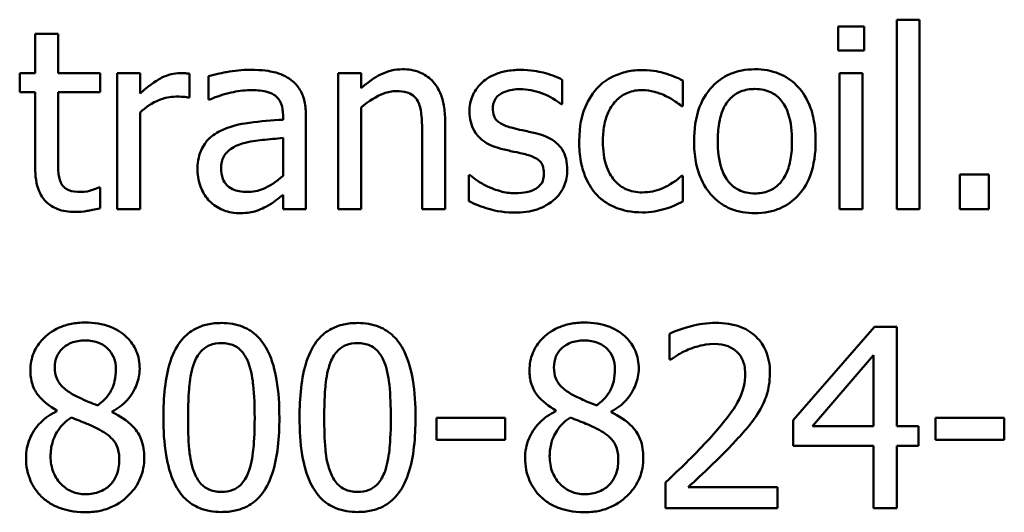
# Model space of a CAD drawing. Units: inches. Extents: x 0.05 to 2.15, y 0.02 to 1.67.
# Drawn here: x 1.54 to 1.58, y 0.45 to 0.47 of the extents above; entities that cross this region are included whole.
import ezdxf

# ---------------------------------------------------------------- set-up
doc = ezdxf.new("R2010")
doc.units = ezdxf.units.IN
doc.header["$LTSCALE"] = 0.1
doc.header["$MEASUREMENT"] = 0
doc.layers.add('Visible (ANSI)', color=7, linetype='Continuous', lineweight=50)

msp = doc.modelspace()

# ---------------------------------------------------------------- linework, layer by layer
at = {"layer": 'Visible (ANSI)'}
for p, q in [((1.573076, 0.474534), (1.573076, 0.466874)), ((1.574003, 0.474534), (1.573076, 0.474534)), ((1.574003, 0.466874), (1.574003, 0.474534)), ((1.539185, 0.473958), (1.538258, 0.473958)), ((1.538258, 0.473958), (1.538258, 0.472377)), ((1.539185, 0.472377), (1.539185, 0.473958)), ((1.571763, 0.474255), (1.570711, 0.474255)), ((1.570711, 0.474255), (1.570711, 0.473292)), ((1.571763, 0.473292), (1.571763, 0.474255)), ((1.570711, 0.473292), (1.571763, 0.473292)), ((1.538258, 0.472377), (1.537634, 0.472377)), ((1.537634, 0.472377), (1.537634, 0.471611)), ((1.54089, 0.472377), (1.539185, 0.472377)), ((1.54089, 0.471611), (1.54089, 0.472377)), ((1.542501, 0.472377), (1.541574, 0.472377)), ((1.541574, 0.472377), (1.541574, 0.466874)), ((1.542501, 0.471557), (1.542501, 0.472377)), ((1.544491, 0.471385), (1.544491, 0.472347)), ((1.550505, 0.472377), (1.550505, 0.466874)), ((1.551433, 0.472377), (1.550505, 0.472377)), ((1.551433, 0.471765), (1.551433, 0.472377)), ((1.57077, 0.472377), (1.57077, 0.466874)), ((1.571697, 0.472377), (1.57077, 0.472377)), ((1.571697, 0.466874), (1.571697, 0.472377)), ((1.545264, 0.472258), (1.545264, 0.471313)), ((1.559562, 0.471117), (1.559562, 0.47211)), ((1.564435, 0.47104), (1.564435, 0.47208)), ((1.537634, 0.471611), (1.538258, 0.471611)), ((1.538258, 0.471611), (1.538258, 0.468562)), ((1.539185, 0.471611), (1.54089, 0.471611)), ((1.539185, 0.46899), (1.539185, 0.471611)), ((1.544444, 0.471385), (1.544491, 0.471385)), ((1.545264, 0.471313), (1.545317, 0.471313)), ((1.542501, 0.466874), (1.542501, 0.470779)), ((1.551433, 0.466874), (1.551433, 0.470987)), ((1.559515, 0.471117), (1.559562, 0.471117)), ((1.564382, 0.47104), (1.564435, 0.47104)), ((1.548277, 0.470672), (1.548277, 0.470493)), ((1.549204, 0.466874), (1.549204, 0.470636)), ((1.554826, 0.466874), (1.554826, 0.470446)), ((1.553899, 0.470012), (1.553899, 0.466874)), ((1.548277, 0.469756), (1.548277, 0.468229)), ((1.555789, 0.468247), (1.555789, 0.467207)), ((1.555836, 0.468247), (1.555789, 0.468247)), ((1.564435, 0.468223), (1.564382, 0.468223)), ((1.564435, 0.467183), (1.564435, 0.468223)), ((1.576802, 0.468277), (1.575625, 0.468277)), ((1.575625, 0.468277), (1.575625, 0.466874)), ((1.576802, 0.466874), (1.576802, 0.468277)), ((1.54089, 0.467754), (1.540837, 0.467754)), ((1.54089, 0.466922), (1.54089, 0.467754)), ((1.548277, 0.467457), (1.548277, 0.466874)), ((1.541574, 0.466874), (1.542501, 0.466874)), ((1.548277, 0.466874), (1.549204, 0.466874)), ((1.550505, 0.466874), (1.551433, 0.466874)), ((1.553899, 0.466874), (1.554826, 0.466874)), ((1.57077, 0.466874), (1.571697, 0.466874)), ((1.573076, 0.466874), (1.574003, 0.466874)), ((1.575625, 0.466874), (1.576802, 0.466874)), ((1.572179, 0.462133), (1.568898, 0.458354)), ((1.573082, 0.462133), (1.572179, 0.462133)), ((1.573082, 0.45811), (1.573082, 0.462133)), ((1.563889, 0.461848), (1.563889, 0.460802)), ((1.563889, 0.460802), (1.563942, 0.460802)), ((1.569671, 0.45811), (1.572137, 0.460975)), ((1.572137, 0.460975), (1.572137, 0.45811)), ((1.539131, 0.458746), (1.539131, 0.458716)), ((1.541366, 0.458675), (1.541366, 0.458704)), ((1.557256, 0.458455), (1.554481, 0.458455)), ((1.554481, 0.458455), (1.554481, 0.457563)), ((1.557256, 0.457563), (1.557256, 0.458455)), ((1.559301, 0.458746), (1.559301, 0.458716)), ((1.561535, 0.458675), (1.561535, 0.458704)), ((1.574651, 0.458455), (1.574651, 0.457563)), ((1.577426, 0.458455), (1.574651, 0.458455)), ((1.577426, 0.457563), (1.577426, 0.458455)), ((1.568898, 0.458354), (1.568898, 0.45732)), ((1.572137, 0.45811), (1.569671, 0.45811)), ((1.573956, 0.45811), (1.573082, 0.45811)), ((1.573956, 0.45732), (1.573956, 0.45811)), ((1.554481, 0.457563), (1.557256, 0.457563)), ((1.568898, 0.45732), (1.572137, 0.45732)), ((1.572137, 0.45732), (1.572137, 0.4548)), ((1.573082, 0.4548), (1.573082, 0.45732)), ((1.573082, 0.45732), (1.573956, 0.45732)), ((1.574651, 0.457563), (1.577426, 0.457563)), ((1.563734, 0.45584), (1.563734, 0.4548)), ((1.568256, 0.45565), (1.564655, 0.45565)), ((1.568256, 0.4548), (1.568256, 0.45565)), ((1.563734, 0.4548), (1.568256, 0.4548)), ((1.572137, 0.4548), (1.573082, 0.4548))]:
    msp.add_line(p, q, dxfattribs=at)
for points, knots in [([(1.544117, 0.472377), (1.543995, 0.472377), (1.543874, 0.472361), (1.543627, 0.472299), (1.543502, 0.472251), (1.543239, 0.472123), (1.54296, 0.471967), (1.542501, 0.471557)], [-0.1094207, -0.1094207, -0.1094207, -0.1094207, -0.0771696, -0.0771696, -0.0422166, -0.0422166, 0, 0, 0, 0]), ([(1.544491, 0.472347), (1.544439, 0.472358), (1.544384, 0.472367), (1.544293, 0.472374), (1.544232, 0.472377), (1.544117, 0.472377)], [-0.01885207, -0.01885207, -0.01885207, -0.01885207, -0.00787203, -0.00787203, 0, 0, 0, 0]), ([(1.546946, 0.472508), (1.546627, 0.472508), (1.546311, 0.472477), (1.545905, 0.472401), (1.545527, 0.472332), (1.545264, 0.472258)], [-0.08173751, -0.08173751, -0.08173751, -0.08173751, -0.01869204, -0.01869204, 0, 0, 0, 0]), ([(1.548604, 0.472098), (1.548501, 0.472175), (1.548391, 0.47224), (1.548156, 0.472348), (1.548033, 0.47239), (1.54775, 0.472454), (1.547462, 0.472508), (1.546946, 0.472508)], [-0.09309002, -0.09309002, -0.09309002, -0.09309002, -0.06449296, -0.06449296, -0.03542482, -0.03542482, 0, 0, 0, 0]), ([(1.553102, 0.472532), (1.552954, 0.472532), (1.552808, 0.472516), (1.55252, 0.47245), (1.552382, 0.4724), (1.5521, 0.472262), (1.551817, 0.472111), (1.551433, 0.471765)], [-0.09840791, -0.09840791, -0.09840791, -0.09840791, -0.066842, -0.066842, -0.03545278, -0.03545278, 0, 0, 0, 0]), ([(1.554826, 0.470446), (1.554826, 0.470652), (1.554812, 0.470861), (1.554745, 0.471239), (1.554698, 0.471413), (1.554565, 0.47172), (1.554462, 0.47191), (1.554145, 0.472226), (1.553984, 0.472333), (1.55358, 0.472496), (1.553342, 0.472532), (1.553102, 0.472532)], [-0.08949228, -0.08949228, -0.08949228, -0.08949228, -0.06678033, -0.06678033, -0.04710774, -0.04710774, -0.02989922, -0.02989922, -0.01641879, -0.01641879, 0, 0, 0, 0]), ([(1.557863, 0.472508), (1.557668, 0.472508), (1.557473, 0.472492), (1.55711, 0.472422), (1.556942, 0.472371), (1.55653, 0.472182), (1.556355, 0.472036), (1.556107, 0.471782), (1.556002, 0.471626), (1.555847, 0.471252), (1.555812, 0.471041), (1.555812, 0.470826)], [-0.05415307, -0.05415307, -0.05415307, -0.05415307, -0.04625297, -0.04625297, -0.03913687, -0.03913687, -0.02781055, -0.02781055, -0.01474114, -0.01474114, 0, 0, 0, 0]), ([(1.559562, 0.47211), (1.559324, 0.47224), (1.559047, 0.472331), (1.558604, 0.472439), (1.558276, 0.472508), (1.557863, 0.472508)], [-0.0698447, -0.0698447, -0.0698447, -0.0698447, -0.02833978, -0.02833978, 0, 0, 0, 0]), ([(1.562813, 0.472502), (1.5626, 0.472502), (1.56239, 0.472481), (1.561983, 0.472391), (1.561787, 0.472325), (1.561359, 0.472116), (1.561142, 0.471957), (1.560959, 0.471753)], [-0.04704022, -0.04704022, -0.04704022, -0.04704022, -0.03263634, -0.03263634, -0.01878192, -0.01878192, 0, 0, 0, 0]), ([(1.564435, 0.47208), (1.564198, 0.472201), (1.563941, 0.472297), (1.56356, 0.472412), (1.56325, 0.472502), (1.562813, 0.472502)], [-0.0905187, -0.0905187, -0.0905187, -0.0905187, -0.02995244, -0.02995244, 0, 0, 0, 0]), ([(1.567347, 0.472532), (1.567168, 0.472532), (1.566989, 0.472517), (1.566648, 0.47245), (1.566487, 0.472401), (1.566064, 0.472216), (1.565829, 0.472048), (1.565451, 0.471652), (1.565258, 0.471393), (1.564946, 0.470577), (1.564887, 0.470095), (1.564887, 0.469626)], [-0.1297343, -0.1297343, -0.1297343, -0.1297343, -0.1101926, -0.1101926, -0.0918793, -0.0918793, -0.0598389, -0.0598389, -0.0321746, -0.0321746, 0, 0, 0, 0]), ([(1.569802, 0.469626), (1.569802, 0.469897), (1.569782, 0.470171), (1.569693, 0.470673), (1.569629, 0.470905), (1.569389, 0.471468), (1.569203, 0.47171), (1.568817, 0.472091), (1.568586, 0.472246), (1.568013, 0.47248), (1.567682, 0.472532), (1.567347, 0.472532)], [-0.08447212, -0.08447212, -0.08447212, -0.08447212, -0.07156434, -0.07156434, -0.06017014, -0.06017014, -0.04243057, -0.04243057, -0.02297347, -0.02297347, 0, 0, 0, 0]), ([(1.549204, 0.470636), (1.549204, 0.470834), (1.549188, 0.471038), (1.549106, 0.471396), (1.549048, 0.471554), (1.548869, 0.471857), (1.54875, 0.471989), (1.548604, 0.472098)], [-0.03769246, -0.03769246, -0.03769246, -0.03769246, -0.02410405, -0.02410405, -0.01248569, -0.01248569, 0, 0, 0, 0]), ([(1.545317, 0.471313), (1.545598, 0.471433), (1.545887, 0.471527), (1.546398, 0.471639), (1.546675, 0.471688), (1.54694, 0.471688)], [-0.04359024, -0.04359024, -0.04359024, -0.04359024, -0.01815284, -0.01815284, 0, 0, 0, 0]), ([(1.54694, 0.471688), (1.547144, 0.471688), (1.547398, 0.471673), (1.547695, 0.471606), (1.547804, 0.471566), (1.547903, 0.471504)], [-0.02085074, -0.02085074, -0.02085074, -0.02085074, -0.00796314, -0.00796314, 0, 0, 0, 0]), ([(1.551433, 0.470987), (1.551736, 0.471244), (1.55206, 0.471448), (1.552511, 0.471616), (1.552682, 0.471652), (1.552859, 0.471652)], [-0.03299983, -0.03299983, -0.03299983, -0.03299983, -0.01209354, -0.01209354, 0, 0, 0, 0]), ([(1.552859, 0.471652), (1.552999, 0.471652), (1.553152, 0.471639), (1.553348, 0.471579), (1.553441, 0.471544), (1.553612, 0.471406), (1.553673, 0.471329), (1.553721, 0.471242)], [-0.03334501, -0.03334501, -0.03334501, -0.03334501, -0.01504945, -0.01504945, -0.00680697, -0.00680697, 0, 0, 0, 0]), ([(1.556757, 0.470957), (1.556757, 0.471011), (1.556762, 0.471066), (1.556783, 0.471169), (1.556799, 0.471217), (1.556854, 0.471337), (1.556902, 0.4714), (1.557065, 0.471548), (1.557188, 0.471601), (1.55744, 0.471701), (1.557643, 0.471729), (1.557845, 0.471729)], [-0.02493802, -0.02493802, -0.02493802, -0.02493802, -0.02307235, -0.02307235, -0.02134234, -0.02134234, -0.01857788, -0.01857788, -0.01384033, -0.01384033, 0, 0, 0, 0]), ([(1.557845, 0.471729), (1.558148, 0.471729), (1.558441, 0.471673), (1.55893, 0.471488), (1.559214, 0.471358), (1.559515, 0.471117)], [-0.06278411, -0.06278411, -0.06278411, -0.06278411, -0.02639476, -0.02639476, 0, 0, 0, 0]), ([(1.560959, 0.471753), (1.560725, 0.471498), (1.560558, 0.471193), (1.560372, 0.470684), (1.560246, 0.47029), (1.560246, 0.469614)], [-0.128499, -0.128499, -0.128499, -0.128499, -0.0463875, -0.0463875, 0, 0, 0, 0]), ([(1.561202, 0.469614), (1.561202, 0.469827), (1.561217, 0.470043), (1.561289, 0.470434), (1.56134, 0.470613), (1.56152, 0.471014), (1.561649, 0.471176), (1.561896, 0.471418), (1.562041, 0.471516), (1.562394, 0.471661), (1.562592, 0.471694), (1.562795, 0.471694)], [-0.05555548, -0.05555548, -0.05555548, -0.05555548, -0.04594985, -0.04594985, -0.03762252, -0.03762252, -0.02611377, -0.02611377, -0.0139005, -0.0139005, 0, 0, 0, 0]), ([(1.562795, 0.471694), (1.562964, 0.471694), (1.563132, 0.471666), (1.56339, 0.471592), (1.563576, 0.471535), (1.563752, 0.47145)], [-0.03611586, -0.03611586, -0.03611586, -0.03611586, -0.01343134, -0.01343134, 0, 0, 0, 0]), ([(1.565844, 0.469626), (1.565844, 0.469865), (1.565858, 0.470113), (1.565932, 0.470543), (1.565983, 0.470739), (1.566139, 0.471089), (1.566237, 0.471236), (1.566481, 0.471479), (1.566616, 0.471569), (1.566952, 0.471706), (1.567149, 0.471735), (1.567347, 0.471735)], [-0.06615383, -0.06615383, -0.06615383, -0.06615383, -0.05026412, -0.05026412, -0.03722615, -0.03722615, -0.02489289, -0.02489289, -0.01359323, -0.01359323, 0, 0, 0, 0]), ([(1.567347, 0.471735), (1.567468, 0.471735), (1.567588, 0.471724), (1.567814, 0.471675), (1.567919, 0.471639), (1.568166, 0.471514), (1.568292, 0.471411), (1.568506, 0.47116), (1.568614, 0.470989), (1.568811, 0.470388), (1.568845, 0.46999), (1.568845, 0.469626)], [-0.087343, -0.087343, -0.087343, -0.087343, -0.07396905, -0.07396905, -0.06163308, -0.06163308, -0.04320403, -0.04320403, -0.02498462, -0.02498462, 0, 0, 0, 0]), ([(1.542501, 0.470779), (1.542728, 0.470998), (1.542986, 0.47118), (1.543495, 0.47138), (1.543716, 0.471426), (1.543945, 0.471426)], [-0.03746019, -0.03746019, -0.03746019, -0.03746019, -0.01571192, -0.01571192, 0, 0, 0, 0]), ([(1.543945, 0.471426), (1.544034, 0.471426), (1.544132, 0.471425), (1.544253, 0.471419), (1.544339, 0.471414), (1.544444, 0.471385)], [-0.02805032, -0.02805032, -0.02805032, -0.02805032, -0.00746518, -0.00746518, 0, 0, 0, 0]), ([(1.547903, 0.471504), (1.54797, 0.471461), (1.548029, 0.471409), (1.548118, 0.4713), (1.548166, 0.47123), (1.548258, 0.470998), (1.548277, 0.470836), (1.548277, 0.470672)], [-0.02898158, -0.02898158, -0.02898158, -0.02898158, -0.01898759, -0.01898759, -0.01127432, -0.01127432, 0, 0, 0, 0]), ([(1.553721, 0.471242), (1.553801, 0.471095), (1.553843, 0.470908), (1.553889, 0.470484), (1.553899, 0.470248), (1.553899, 0.470012)], [-0.02921673, -0.02921673, -0.02921673, -0.02921673, -0.01618679, -0.01618679, 0, 0, 0, 0]), ([(1.563752, 0.47145), (1.563878, 0.471385), (1.56401, 0.471311), (1.564214, 0.47117), (1.5643, 0.471107), (1.564382, 0.47104)], [-0.01700253, -0.01700253, -0.01700253, -0.01700253, -0.00728166, -0.00728166, 0, 0, 0, 0]), ([(1.555812, 0.470826), (1.555812, 0.470683), (1.555827, 0.470541), (1.555894, 0.470274), (1.555943, 0.470151), (1.55612, 0.46985), (1.556248, 0.469731), (1.556546, 0.469508), (1.556779, 0.469409), (1.557013, 0.46934)], [-0.03679387, -0.03679387, -0.03679387, -0.03679387, -0.0309599, -0.0309599, -0.02550399, -0.02550399, -0.01668099, -0.01668099, 0, 0, 0, 0]), ([(1.557548, 0.47016), (1.557378, 0.470204), (1.55721, 0.470262), (1.557031, 0.470368), (1.556968, 0.470409), (1.556868, 0.470516), (1.556832, 0.470576), (1.55677, 0.470742), (1.556757, 0.470851), (1.556757, 0.470957)], [-0.03292797, -0.03292797, -0.03292797, -0.03292797, -0.01732262, -0.01732262, -0.01209153, -0.01209153, -0.0072449, -0.0072449, 0, 0, 0, 0]), ([(1.548277, 0.470493), (1.547825, 0.470468), (1.547365, 0.470429), (1.546743, 0.470349), (1.546278, 0.470288), (1.545823, 0.470077)], [-0.1235061, -0.1235061, -0.1235061, -0.1235061, -0.0344129, -0.0344129, 0, 0, 0, 0]), ([(1.545823, 0.470077), (1.545615, 0.469985), (1.545421, 0.469864), (1.545174, 0.469614), (1.545048, 0.469464), (1.544856, 0.468985), (1.544818, 0.468726), (1.544818, 0.468467)], [-0.06756847, -0.06756847, -0.06756847, -0.06756847, -0.03536887, -0.03536887, -0.01777976, -0.01777976, 0, 0, 0, 0]), ([(1.55854, 0.469935), (1.558363, 0.469976), (1.558184, 0.470016), (1.557948, 0.470066), (1.557754, 0.470106), (1.557548, 0.47016)], [-0.05997891, -0.05997891, -0.05997891, -0.05997891, -0.01466405, -0.01466405, 0, 0, 0, 0]), ([(1.546625, 0.469531), (1.546934, 0.469624), (1.547219, 0.469654), (1.547705, 0.469703), (1.548012, 0.469733), (1.548277, 0.469756)], [-0.03370673, -0.03370673, -0.03370673, -0.03370673, -0.01821526, -0.01821526, 0, 0, 0, 0]), ([(1.559764, 0.468461), (1.559764, 0.468614), (1.55975, 0.468769), (1.55968, 0.469049), (1.55963, 0.469174), (1.55951, 0.469365), (1.559411, 0.469502), (1.559018, 0.46978), (1.55878, 0.469874), (1.55854, 0.469935)], [-0.08418384, -0.08418384, -0.08418384, -0.08418384, -0.0569572, -0.0569572, -0.03293608, -0.03293608, -0.01697205, -0.01697205, 0, 0, 0, 0]), ([(1.560246, 0.469614), (1.560246, 0.469343), (1.560265, 0.469068), (1.560342, 0.468654), (1.560398, 0.468403), (1.560628, 0.467879), (1.560771, 0.467651), (1.560959, 0.467457)], [-0.07634832, -0.07634832, -0.07634832, -0.07634832, -0.03924735, -0.03924735, -0.01853456, -0.01853456, 0, 0, 0, 0]), ([(1.562795, 0.467558), (1.562678, 0.467558), (1.56256, 0.467568), (1.562338, 0.467612), (1.562235, 0.467645), (1.561973, 0.467764), (1.561831, 0.467869), (1.561591, 0.468129), (1.561463, 0.468312), (1.561243, 0.468902), (1.561202, 0.469265), (1.561202, 0.469614)], [-0.08748026, -0.08748026, -0.08748026, -0.08748026, -0.07463685, -0.07463685, -0.06269572, -0.06269572, -0.04309754, -0.04309754, -0.02392819, -0.02392819, 0, 0, 0, 0]), ([(1.564887, 0.469626), (1.564887, 0.469346), (1.564908, 0.469063), (1.565007, 0.468543), (1.565079, 0.468304), (1.565334, 0.467744), (1.565521, 0.467511), (1.56588, 0.467153), (1.566108, 0.467002), (1.566678, 0.46677), (1.567011, 0.46672), (1.567347, 0.46672)], [-0.08028639, -0.08028639, -0.08028639, -0.08028639, -0.06836535, -0.06836535, -0.05775104, -0.05775104, -0.04218253, -0.04218253, -0.0230287, -0.0230287, 0, 0, 0, 0]), ([(1.567347, 0.467516), (1.567231, 0.467516), (1.567114, 0.467527), (1.566894, 0.467574), (1.566793, 0.467608), (1.566546, 0.467731), (1.566418, 0.467833), (1.566151, 0.468141), (1.566057, 0.468345), (1.56588, 0.468868), (1.565844, 0.469261), (1.565844, 0.469626)], [-0.05844107, -0.05844107, -0.05844107, -0.05844107, -0.05227718, -0.05227718, -0.04656492, -0.04656492, -0.03774628, -0.03774628, -0.02501363, -0.02501363, 0, 0, 0, 0]), ([(1.567347, 0.46672), (1.567531, 0.46672), (1.567714, 0.466735), (1.568062, 0.466803), (1.568226, 0.466853), (1.568646, 0.467039), (1.568877, 0.467205), (1.569242, 0.46759), (1.569432, 0.467845), (1.569744, 0.468666), (1.569802, 0.469154), (1.569802, 0.469626)], [-0.1342589, -0.1342589, -0.1342589, -0.1342589, -0.1131333, -0.1131333, -0.0934486, -0.0934486, -0.0601877, -0.0601877, -0.0323548, -0.0323548, 0, 0, 0, 0]), ([(1.568845, 0.469626), (1.568845, 0.469386), (1.56883, 0.469138), (1.568755, 0.468707), (1.568702, 0.468511), (1.568523, 0.468114), (1.56841, 0.467977), (1.568201, 0.46777), (1.568067, 0.467681), (1.567735, 0.467545), (1.567542, 0.467516), (1.567347, 0.467516)], [-0.05018617, -0.05018617, -0.05018617, -0.05018617, -0.04109026, -0.04109026, -0.03358853, -0.03358853, -0.02458046, -0.02458046, -0.01336934, -0.01336934, 0, 0, 0, 0]), ([(1.545775, 0.468532), (1.545775, 0.468618), (1.545783, 0.468704), (1.545818, 0.468864), (1.545844, 0.468936), (1.545916, 0.469069), (1.545975, 0.469156), (1.546254, 0.469384), (1.546433, 0.469472), (1.546625, 0.469531)], [-0.04894456, -0.04894456, -0.04894456, -0.04894456, -0.03619817, -0.03619817, -0.02471921, -0.02471921, -0.01374236, -0.01374236, 0, 0, 0, 0]), ([(1.557013, 0.46934), (1.557187, 0.469294), (1.557365, 0.469252), (1.55759, 0.469205), (1.557816, 0.469159), (1.558005, 0.469115)], [-0.06183674, -0.06183674, -0.06183674, -0.06183674, -0.01332877, -0.01332877, 0, 0, 0, 0]), ([(1.539315, 0.46792), (1.539282, 0.467985), (1.539255, 0.468053), (1.539216, 0.468197), (1.539204, 0.46827), (1.539186, 0.46856), (1.539185, 0.468775), (1.539185, 0.46899)], [-0.02491724, -0.02491724, -0.02491724, -0.02491724, -0.01987876, -0.01987876, -0.01474373, -0.01474373, 0, 0, 0, 0]), ([(1.558005, 0.469115), (1.558175, 0.469073), (1.558345, 0.469018), (1.558575, 0.468894), (1.558627, 0.468848), (1.558708, 0.468764), (1.558744, 0.468704), (1.558806, 0.468542), (1.558819, 0.468438), (1.558819, 0.468336)], [-0.01934481, -0.01934481, -0.01934481, -0.01934481, -0.01493149, -0.01493149, -0.01186516, -0.01186516, -0.00698, -0.00698, 0, 0, 0, 0]), ([(1.538258, 0.468562), (1.538258, 0.468221), (1.5383, 0.467886), (1.538512, 0.46738), (1.538627, 0.467252), (1.538831, 0.467053), (1.538981, 0.466957), (1.539376, 0.4668), (1.53962, 0.466767), (1.539862, 0.466767)], [-0.04503584, -0.04503584, -0.04503584, -0.04503584, -0.0361138, -0.0361138, -0.02908346, -0.02908346, -0.01659344, -0.01659344, 0, 0, 0, 0]), ([(1.544818, 0.468467), (1.544818, 0.468334), (1.544831, 0.468202), (1.544886, 0.467943), (1.544927, 0.467819), (1.54506, 0.467518), (1.545166, 0.46735), (1.545306, 0.467207)], [-0.0316051, -0.0316051, -0.0316051, -0.0316051, -0.02262053, -0.02262053, -0.01367934, -0.01367934, 0, 0, 0, 0]), ([(1.546821, 0.467575), (1.546714, 0.467575), (1.546605, 0.467583), (1.546409, 0.467621), (1.54632, 0.467648), (1.546126, 0.46774), (1.546053, 0.467802), (1.545934, 0.467927), (1.545882, 0.468012), (1.545793, 0.468241), (1.545775, 0.468388), (1.545775, 0.468532)], [-0.02966207, -0.02966207, -0.02966207, -0.02966207, -0.02538916, -0.02538916, -0.02169113, -0.02169113, -0.01681675, -0.01681675, -0.00987999, -0.00987999, 0, 0, 0, 0]), ([(1.559212, 0.467243), (1.559305, 0.467322), (1.559389, 0.46741), (1.559548, 0.467625), (1.559602, 0.467734), (1.559724, 0.468026), (1.559764, 0.468239), (1.559764, 0.468461)], [-0.02720001, -0.02720001, -0.02720001, -0.02720001, -0.02167434, -0.02167434, -0.01518245, -0.01518245, 0, 0, 0, 0]), ([(1.548277, 0.468229), (1.548005, 0.467983), (1.547713, 0.467798), (1.547272, 0.467614), (1.547049, 0.467575), (1.546821, 0.467575)], [-0.03280138, -0.03280138, -0.03280138, -0.03280138, -0.01566871, -0.01566871, 0, 0, 0, 0]), ([(1.556543, 0.467801), (1.556403, 0.467867), (1.556243, 0.467949), (1.556021, 0.468106), (1.555927, 0.468174), (1.555836, 0.468247)], [-0.01864101, -0.01864101, -0.01864101, -0.01864101, -0.00796091, -0.00796091, 0, 0, 0, 0]), ([(1.558819, 0.468336), (1.558819, 0.468255), (1.558814, 0.468166), (1.558777, 0.468005), (1.55875, 0.467956), (1.558664, 0.467833), (1.558579, 0.467763), (1.558493, 0.467706)], [-0.01344564, -0.01344564, -0.01344564, -0.01344564, -0.01029905, -0.01029905, -0.00708474, -0.00708474, 0, 0, 0, 0]), ([(1.564382, 0.468223), (1.564064, 0.46793), (1.563749, 0.467782), (1.563338, 0.46761), (1.563072, 0.467558), (1.562795, 0.467558)], [-0.03050328, -0.03050328, -0.03050328, -0.03050328, -0.0189861, -0.0189861, 0, 0, 0, 0]), ([(1.540094, 0.467575), (1.539928, 0.467575), (1.539761, 0.467592), (1.539536, 0.467679), (1.539478, 0.467722), (1.539387, 0.467802), (1.539346, 0.467857), (1.539315, 0.46792)], [-0.01371636, -0.01371636, -0.01371636, -0.01371636, -0.00832185, -0.00832185, -0.00479763, -0.00479763, 0, 0, 0, 0]), ([(1.540837, 0.467754), (1.540758, 0.467719), (1.540634, 0.467677), (1.540447, 0.467617), (1.540317, 0.467575), (1.540094, 0.467575)], [-0.03423426, -0.03423426, -0.03423426, -0.03423426, -0.01531658, -0.01531658, 0, 0, 0, 0]), ([(1.557649, 0.467522), (1.557449, 0.467522), (1.557252, 0.467549), (1.556997, 0.467624), (1.556781, 0.467685), (1.556543, 0.467801)], [-0.07304028, -0.07304028, -0.07304028, -0.07304028, -0.01812528, -0.01812528, 0, 0, 0, 0]), ([(1.558493, 0.467706), (1.558447, 0.467674), (1.558392, 0.46765), (1.55827, 0.467606), (1.558194, 0.467587), (1.558004, 0.467549), (1.557833, 0.467522), (1.557649, 0.467522)], [-0.02638106, -0.02638106, -0.02638106, -0.02638106, -0.02052041, -0.02052041, -0.01265797, -0.01265797, 0, 0, 0, 0]), ([(1.545306, 0.467207), (1.545461, 0.467052), (1.545641, 0.466932), (1.545984, 0.466789), (1.546201, 0.46672), (1.546488, 0.46672)], [-0.04811469, -0.04811469, -0.04811469, -0.04811469, -0.0197134, -0.0197134, 0, 0, 0, 0]), ([(1.547605, 0.466987), (1.547735, 0.467052), (1.54786, 0.467135), (1.548074, 0.467303), (1.548175, 0.467381), (1.548277, 0.467457)], [-0.01867648, -0.01867648, -0.01867648, -0.01867648, -0.00872201, -0.00872201, 0, 0, 0, 0]), ([(1.555789, 0.467207), (1.556032, 0.467078), (1.556319, 0.466973), (1.556718, 0.46685), (1.557073, 0.466743), (1.557613, 0.466743)], [-0.1081547, -0.1081547, -0.1081547, -0.1081547, -0.0370001, -0.0370001, 0, 0, 0, 0]), ([(1.557613, 0.466743), (1.557942, 0.466743), (1.558272, 0.466776), (1.558679, 0.466916), (1.558939, 0.467014), (1.559212, 0.467243)], [-0.07642945, -0.07642945, -0.07642945, -0.07642945, -0.0244147, -0.0244147, 0, 0, 0, 0]), ([(1.560959, 0.467457), (1.561071, 0.467339), (1.561195, 0.467235), (1.561469, 0.467055), (1.561615, 0.466982), (1.562001, 0.466839), (1.562337, 0.466749), (1.562813, 0.466749)], [-0.07604276, -0.07604276, -0.07604276, -0.07604276, -0.05446739, -0.05446739, -0.03263312, -0.03263312, 0, 0, 0, 0]), ([(1.563716, 0.466892), (1.563842, 0.466923), (1.563972, 0.466973), (1.564206, 0.467077), (1.564321, 0.467129), (1.564435, 0.467183)], [-0.01754683, -0.01754683, -0.01754683, -0.01754683, -0.00866282, -0.00866282, 0, 0, 0, 0]), ([(1.539862, 0.466767), (1.540028, 0.466767), (1.540197, 0.466783), (1.540476, 0.466827), (1.54066, 0.466859), (1.54089, 0.466922)], [-0.03975774, -0.03975774, -0.03975774, -0.03975774, -0.01635724, -0.01635724, 0, 0, 0, 0]), ([(1.546488, 0.46672), (1.546732, 0.46672), (1.546963, 0.466737), (1.547205, 0.466809), (1.54737, 0.466861), (1.547605, 0.466987)], [-0.06176142, -0.06176142, -0.06176142, -0.06176142, -0.01832345, -0.01832345, 0, 0, 0, 0]), ([(1.562813, 0.466749), (1.562964, 0.466749), (1.563142, 0.466757), (1.563435, 0.466812), (1.563576, 0.46685), (1.563716, 0.466892)], [-0.02044813, -0.02044813, -0.02044813, -0.02044813, -0.01001641, -0.01001641, 0, 0, 0, 0]), ([(1.540278, 0.4623), (1.540092, 0.4623), (1.539905, 0.462284), (1.539552, 0.462215), (1.539387, 0.462164), (1.538921, 0.461956), (1.538709, 0.461775), (1.538414, 0.461469), (1.538289, 0.461286), (1.538108, 0.460851), (1.538067, 0.460613), (1.538067, 0.460368)], [-0.06064936, -0.06064936, -0.06064936, -0.06064936, -0.05304173, -0.05304173, -0.04597984, -0.04597984, -0.03223022, -0.03223022, -0.01678601, -0.01678601, 0, 0, 0, 0]), ([(1.542483, 0.460434), (1.542483, 0.460559), (1.542472, 0.460685), (1.542426, 0.460925), (1.542392, 0.461039), (1.542257, 0.461357), (1.542129, 0.461538), (1.541839, 0.461822), (1.541632, 0.461993), (1.540983, 0.462251), (1.540629, 0.4623), (1.540278, 0.4623)], [-0.1103282, -0.1103282, -0.1103282, -0.1103282, -0.0936647, -0.0936647, -0.0778578, -0.0778578, -0.0478932, -0.0478932, -0.0240707, -0.0240707, 0, 0, 0, 0]), ([(1.545787, 0.462282), (1.545598, 0.462282), (1.545408, 0.462265), (1.545054, 0.462187), (1.544892, 0.46213), (1.544522, 0.461937), (1.544338, 0.461785), (1.544003, 0.461384), (1.54385, 0.461107), (1.543509, 0.460078), (1.54344, 0.45926), (1.54344, 0.458461)], [-0.1513951, -0.1513951, -0.1513951, -0.1513951, -0.130743, -0.130743, -0.1118783, -0.1118783, -0.0853141, -0.0853141, -0.0548475, -0.0548475, 0, 0, 0, 0]), ([(1.548128, 0.458467), (1.548128, 0.458966), (1.548099, 0.459491), (1.54795, 0.460368), (1.547845, 0.460765), (1.547541, 0.461398), (1.547391, 0.461595), (1.547073, 0.461909), (1.546877, 0.462038), (1.54638, 0.462239), (1.546084, 0.462282), (1.545787, 0.462282)], [-0.09187439, -0.09187439, -0.09187439, -0.09187439, -0.06892108, -0.06892108, -0.05102368, -0.05102368, -0.03674876, -0.03674876, -0.02036935, -0.02036935, 0, 0, 0, 0]), ([(1.55129, 0.462282), (1.551101, 0.462282), (1.550911, 0.462265), (1.550557, 0.462187), (1.550395, 0.46213), (1.550025, 0.461937), (1.549841, 0.461785), (1.549506, 0.461384), (1.549353, 0.461107), (1.549012, 0.460078), (1.548943, 0.45926), (1.548943, 0.458461)], [-0.1513951, -0.1513951, -0.1513951, -0.1513951, -0.130743, -0.130743, -0.1118783, -0.1118783, -0.0853141, -0.0853141, -0.0548475, -0.0548475, 0, 0, 0, 0]), ([(1.553631, 0.458467), (1.553631, 0.458966), (1.553602, 0.459491), (1.553453, 0.460368), (1.553348, 0.460765), (1.553044, 0.461398), (1.552894, 0.461595), (1.552576, 0.461909), (1.55238, 0.462038), (1.551883, 0.462239), (1.551587, 0.462282), (1.55129, 0.462282)], [-0.09187439, -0.09187439, -0.09187439, -0.09187439, -0.06892108, -0.06892108, -0.05102368, -0.05102368, -0.03674876, -0.03674876, -0.02036935, -0.02036935, 0, 0, 0, 0]), ([(1.560448, 0.4623), (1.560261, 0.4623), (1.560075, 0.462284), (1.559722, 0.462215), (1.559557, 0.462164), (1.559091, 0.461956), (1.558879, 0.461775), (1.558584, 0.461469), (1.558458, 0.461286), (1.558278, 0.460851), (1.558237, 0.460613), (1.558237, 0.460368)], [-0.06064936, -0.06064936, -0.06064936, -0.06064936, -0.05304173, -0.05304173, -0.04597984, -0.04597984, -0.03223022, -0.03223022, -0.01678601, -0.01678601, 0, 0, 0, 0]), ([(1.562652, 0.460434), (1.562652, 0.460559), (1.562642, 0.460685), (1.562596, 0.460925), (1.562562, 0.461039), (1.562427, 0.461357), (1.562299, 0.461538), (1.562009, 0.461822), (1.561802, 0.461993), (1.561152, 0.462251), (1.560799, 0.4623), (1.560448, 0.4623)], [-0.1103282, -0.1103282, -0.1103282, -0.1103282, -0.0936647, -0.0936647, -0.0778578, -0.0778578, -0.0478932, -0.0478932, -0.0240707, -0.0240707, 0, 0, 0, 0]), ([(1.565766, 0.462288), (1.565419, 0.462288), (1.565071, 0.462232), (1.564592, 0.462104), (1.564186, 0.461994), (1.563889, 0.461848)], [-0.07611307, -0.07611307, -0.07611307, -0.07611307, -0.0227521, -0.0227521, 0, 0, 0, 0]), ([(1.567953, 0.460273), (1.567953, 0.46043), (1.567941, 0.460587), (1.567885, 0.460884), (1.567845, 0.461022), (1.567695, 0.461371), (1.567564, 0.46156), (1.567261, 0.461854), (1.567065, 0.462005), (1.566457, 0.462243), (1.566109, 0.462288), (1.565766, 0.462288)], [-0.1055949, -0.1055949, -0.1055949, -0.1055949, -0.0877807, -0.0877807, -0.0713635, -0.0713635, -0.044683, -0.044683, -0.0234957, -0.0234957, 0, 0, 0, 0]), ([(1.539054, 0.460481), (1.539054, 0.460634), (1.539077, 0.460785), (1.539185, 0.461042), (1.539254, 0.461144), (1.539417, 0.461305), (1.539536, 0.461403), (1.539892, 0.461547), (1.540082, 0.461575), (1.540272, 0.461575)], [-0.06228529, -0.06228529, -0.06228529, -0.06228529, -0.04256382, -0.04256382, -0.02631019, -0.02631019, -0.01306512, -0.01306512, 0, 0, 0, 0]), ([(1.540272, 0.461575), (1.540471, 0.461575), (1.540672, 0.461547), (1.541031, 0.461395), (1.541139, 0.461297), (1.541301, 0.461132), (1.541379, 0.461016), (1.541494, 0.460737), (1.54152, 0.460581), (1.54152, 0.460422)], [-0.03314961, -0.03314961, -0.03314961, -0.03314961, -0.02678069, -0.02678069, -0.02067546, -0.02067546, -0.01093867, -0.01093867, 0, 0, 0, 0]), ([(1.544693, 0.460695), (1.544731, 0.46079), (1.544777, 0.460882), (1.544881, 0.461046), (1.544937, 0.461118), (1.545114, 0.461291), (1.545225, 0.46135), (1.545465, 0.461446), (1.545626, 0.461468), (1.545787, 0.461468)], [-0.02605279, -0.02605279, -0.02605279, -0.02605279, -0.02166264, -0.02166264, -0.0177107, -0.0177107, -0.011007, -0.011007, 0, 0, 0, 0]), ([(1.545787, 0.461468), (1.545877, 0.461468), (1.545967, 0.461461), (1.546136, 0.461429), (1.546213, 0.461406), (1.546357, 0.461342), (1.54647, 0.461281), (1.546709, 0.461028), (1.546797, 0.460871), (1.546863, 0.460707)], [-0.0505764, -0.0505764, -0.0505764, -0.0505764, -0.03654814, -0.03654814, -0.02389863, -0.02389863, -0.01211276, -0.01211276, 0, 0, 0, 0]), ([(1.550196, 0.460695), (1.550234, 0.46079), (1.55028, 0.460882), (1.550384, 0.461046), (1.55044, 0.461118), (1.550617, 0.461291), (1.550728, 0.46135), (1.550968, 0.461446), (1.551129, 0.461468), (1.55129, 0.461468)], [-0.02605279, -0.02605279, -0.02605279, -0.02605279, -0.02166264, -0.02166264, -0.0177107, -0.0177107, -0.011007, -0.011007, 0, 0, 0, 0]), ([(1.55129, 0.461468), (1.55138, 0.461468), (1.55147, 0.461461), (1.551639, 0.461429), (1.551716, 0.461406), (1.55186, 0.461342), (1.551973, 0.461281), (1.552212, 0.461028), (1.5523, 0.460871), (1.552366, 0.460707)], [-0.0505764, -0.0505764, -0.0505764, -0.0505764, -0.03654814, -0.03654814, -0.02389863, -0.02389863, -0.01211276, -0.01211276, 0, 0, 0, 0]), ([(1.559223, 0.460481), (1.559223, 0.460634), (1.559247, 0.460785), (1.559354, 0.461042), (1.559424, 0.461144), (1.559586, 0.461305), (1.559706, 0.461403), (1.560062, 0.461547), (1.560251, 0.461575), (1.560442, 0.461575)], [-0.06228529, -0.06228529, -0.06228529, -0.06228529, -0.04256382, -0.04256382, -0.02631019, -0.02631019, -0.01306512, -0.01306512, 0, 0, 0, 0]), ([(1.560442, 0.461575), (1.56064, 0.461575), (1.560841, 0.461547), (1.5612, 0.461395), (1.561309, 0.461297), (1.56147, 0.461132), (1.561549, 0.461016), (1.561664, 0.460737), (1.56169, 0.460581), (1.56169, 0.460422)], [-0.03314961, -0.03314961, -0.03314961, -0.03314961, -0.02678069, -0.02678069, -0.02067546, -0.02067546, -0.01093867, -0.01093867, 0, 0, 0, 0]), ([(1.563942, 0.460802), (1.564038, 0.460869), (1.564155, 0.460944), (1.564306, 0.461036), (1.56445, 0.461124), (1.564655, 0.461206)], [-0.04417926, -0.04417926, -0.04417926, -0.04417926, -0.01518469, -0.01518469, 0, 0, 0, 0]), ([(1.564655, 0.461206), (1.564821, 0.461275), (1.564992, 0.46133), (1.565252, 0.461394), (1.565446, 0.461438), (1.565695, 0.461438)], [-0.05197822, -0.05197822, -0.05197822, -0.05197822, -0.01708421, -0.01708421, 0, 0, 0, 0]), ([(1.565695, 0.461438), (1.56593, 0.461438), (1.566096, 0.461397), (1.566349, 0.461311), (1.566479, 0.461239), (1.566592, 0.461141)], [-0.01837209, -0.01837209, -0.01837209, -0.01837209, -0.01031288, -0.01031288, 0, 0, 0, 0]), ([(1.566592, 0.461141), (1.566651, 0.461091), (1.566701, 0.461034), (1.566792, 0.460906), (1.566829, 0.460835), (1.566898, 0.460669), (1.566955, 0.460497), (1.566955, 0.46022)], [-0.04911177, -0.04911177, -0.04911177, -0.04911177, -0.03442139, -0.03442139, -0.01902179, -0.01902179, 0, 0, 0, 0]), ([(1.539755, 0.459412), (1.539602, 0.4595), (1.539455, 0.459606), (1.539219, 0.459861), (1.539163, 0.45997), (1.539076, 0.460183), (1.539054, 0.460332), (1.539054, 0.460481)], [-0.02154574, -0.02154574, -0.02154574, -0.02154574, -0.01581438, -0.01581438, -0.01025622, -0.01025622, 0, 0, 0, 0]), ([(1.54152, 0.460422), (1.54152, 0.460259), (1.541505, 0.460096), (1.541412, 0.459684), (1.541321, 0.45953), (1.541163, 0.459274), (1.540979, 0.459099), (1.540789, 0.458954)], [-0.02327206, -0.02327206, -0.02327206, -0.02327206, -0.02060326, -0.02060326, -0.01634657, -0.01634657, 0, 0, 0, 0]), ([(1.541366, 0.458704), (1.541595, 0.458821), (1.541802, 0.45897), (1.542158, 0.459364), (1.542278, 0.459587), (1.542438, 0.459991), (1.542483, 0.460208), (1.542483, 0.460434)], [-0.04324031, -0.04324031, -0.04324031, -0.04324031, -0.02976684, -0.02976684, -0.01545073, -0.01545073, 0, 0, 0, 0]), ([(1.544438, 0.458461), (1.544438, 0.459186), (1.544478, 0.459617), (1.544524, 0.46008), (1.544581, 0.460412), (1.544693, 0.460695)], [-0.03203343, -0.03203343, -0.03203343, -0.03203343, -0.02090362, -0.02090362, 0, 0, 0, 0]), ([(1.546863, 0.460707), (1.547003, 0.460353), (1.547051, 0.459961), (1.547116, 0.459354), (1.54713, 0.458892), (1.54713, 0.458467)], [-0.0417745, -0.0417745, -0.0417745, -0.0417745, -0.02914173, -0.02914173, 0, 0, 0, 0]), ([(1.549941, 0.458461), (1.549941, 0.459186), (1.549981, 0.459617), (1.550027, 0.46008), (1.550084, 0.460412), (1.550196, 0.460695)], [-0.03203343, -0.03203343, -0.03203343, -0.03203343, -0.02090362, -0.02090362, 0, 0, 0, 0]), ([(1.552366, 0.460707), (1.552506, 0.460353), (1.552554, 0.459961), (1.552619, 0.459354), (1.552633, 0.458892), (1.552633, 0.458467)], [-0.0417745, -0.0417745, -0.0417745, -0.0417745, -0.02914173, -0.02914173, 0, 0, 0, 0]), ([(1.559925, 0.459412), (1.559772, 0.4595), (1.559624, 0.459606), (1.559388, 0.459861), (1.559333, 0.45997), (1.559246, 0.460183), (1.559223, 0.460332), (1.559223, 0.460481)], [-0.02154574, -0.02154574, -0.02154574, -0.02154574, -0.01581438, -0.01581438, -0.01025622, -0.01025622, 0, 0, 0, 0]), ([(1.56169, 0.460422), (1.56169, 0.460259), (1.561675, 0.460096), (1.561581, 0.459684), (1.561491, 0.45953), (1.561333, 0.459274), (1.561148, 0.459099), (1.560959, 0.458954)], [-0.02327206, -0.02327206, -0.02327206, -0.02327206, -0.02060326, -0.02060326, -0.01634657, -0.01634657, 0, 0, 0, 0]), ([(1.561535, 0.458704), (1.561765, 0.458821), (1.561971, 0.45897), (1.562328, 0.459364), (1.562448, 0.459587), (1.562607, 0.459991), (1.562652, 0.460208), (1.562652, 0.460434)], [-0.04324031, -0.04324031, -0.04324031, -0.04324031, -0.02976684, -0.02976684, -0.01545073, -0.01545073, 0, 0, 0, 0]), ([(1.538067, 0.460368), (1.538067, 0.460182), (1.538089, 0.459994), (1.538207, 0.459614), (1.538297, 0.459474), (1.538575, 0.459114), (1.538852, 0.458909), (1.539131, 0.458746)], [-0.03895861, -0.03895861, -0.03895861, -0.03895861, -0.03107385, -0.03107385, -0.02216721, -0.02216721, 0, 0, 0, 0]), ([(1.558237, 0.460368), (1.558237, 0.460182), (1.558259, 0.459994), (1.558377, 0.459614), (1.558466, 0.459474), (1.558744, 0.459114), (1.559021, 0.458909), (1.559301, 0.458746)], [-0.03895861, -0.03895861, -0.03895861, -0.03895861, -0.03107385, -0.03107385, -0.02216721, -0.02216721, 0, 0, 0, 0]), ([(1.566955, 0.46022), (1.566955, 0.460023), (1.566929, 0.45983), (1.566826, 0.459444), (1.566747, 0.459257), (1.566402, 0.458633), (1.565937, 0.45808), (1.565505, 0.457605)], [-0.07864168, -0.07864168, -0.07864168, -0.07864168, -0.06165693, -0.06165693, -0.04407122, -0.04407122, 0, 0, 0, 0]), ([(1.567573, 0.458805), (1.567695, 0.459017), (1.567787, 0.459242), (1.567888, 0.459603), (1.567953, 0.459869), (1.567953, 0.460273)], [-0.07936758, -0.07936758, -0.07936758, -0.07936758, -0.02774622, -0.02774622, 0, 0, 0, 0]), ([(1.540789, 0.458954), (1.54054, 0.459035), (1.540309, 0.459141), (1.540061, 0.459256), (1.539877, 0.459343), (1.539755, 0.459412)], [-0.01503202, -0.01503202, -0.01503202, -0.01503202, -0.0095603, -0.0095603, 0, 0, 0, 0]), ([(1.560959, 0.458954), (1.560709, 0.459035), (1.560478, 0.459141), (1.560231, 0.459256), (1.560046, 0.459343), (1.559925, 0.459412)], [-0.01503202, -0.01503202, -0.01503202, -0.01503202, -0.0095603, -0.0095603, 0, 0, 0, 0]), ([(1.539131, 0.458716), (1.538892, 0.458599), (1.53867, 0.45845), (1.538252, 0.458032), (1.538121, 0.457794), (1.537938, 0.457357), (1.537889, 0.457096), (1.537889, 0.456826)], [-0.04398541, -0.04398541, -0.04398541, -0.04398541, -0.03249822, -0.03249822, -0.01851192, -0.01851192, 0, 0, 0, 0]), ([(1.538882, 0.456898), (1.538882, 0.457088), (1.538905, 0.457276), (1.538991, 0.457573), (1.539055, 0.45775), (1.539326, 0.458154), (1.539508, 0.458327), (1.539719, 0.458467)], [-0.05881937, -0.05881937, -0.05881937, -0.05881937, -0.03338213, -0.03338213, -0.01741362, -0.01741362, 0, 0, 0, 0]), ([(1.539719, 0.458467), (1.539929, 0.458381), (1.540139, 0.458297), (1.540492, 0.458158), (1.540661, 0.458086), (1.540795, 0.458009)], [-0.02622859, -0.02622859, -0.02622859, -0.02622859, -0.01058208, -0.01058208, 0, 0, 0, 0]), ([(1.542667, 0.456844), (1.542667, 0.457093), (1.542634, 0.457343), (1.54248, 0.457748), (1.54238, 0.457918), (1.541976, 0.458344), (1.541675, 0.458531), (1.541366, 0.458675)], [-0.06279809, -0.06279809, -0.06279809, -0.06279809, -0.04020085, -0.04020085, -0.0234149, -0.0234149, 0, 0, 0, 0]), ([(1.54344, 0.458461), (1.54344, 0.45796), (1.543468, 0.457433), (1.543616, 0.456556), (1.54372, 0.456159), (1.544016, 0.455543), (1.544161, 0.455343), (1.544489, 0.455019), (1.544686, 0.454891), (1.545186, 0.454689), (1.545487, 0.454645), (1.545787, 0.454645)], [-0.09799183, -0.09799183, -0.09799183, -0.09799183, -0.07218445, -0.07218445, -0.05218729, -0.05218729, -0.03701451, -0.03701451, -0.02060219, -0.02060219, 0, 0, 0, 0]), ([(1.544688, 0.45625), (1.54454, 0.456636), (1.5445, 0.457008), (1.544448, 0.45758), (1.544438, 0.458053), (1.544438, 0.458461)], [-0.0391533, -0.0391533, -0.0391533, -0.0391533, -0.02799135, -0.02799135, 0, 0, 0, 0]), ([(1.545787, 0.454645), (1.545974, 0.454645), (1.546161, 0.454662), (1.546509, 0.45474), (1.54667, 0.454795), (1.547038, 0.454986), (1.547223, 0.455138), (1.547559, 0.455541), (1.547714, 0.455819), (1.548058, 0.456849), (1.548128, 0.457666), (1.548128, 0.458467)], [-0.150403, -0.150403, -0.150403, -0.150403, -0.130206, -0.130206, -0.1117173, -0.1117173, -0.0853602, -0.0853602, -0.0549, -0.0549, 0, 0, 0, 0]), ([(1.54713, 0.458467), (1.54713, 0.457768), (1.547093, 0.45736), (1.547039, 0.456852), (1.54698, 0.456516), (1.546869, 0.456232)], [-0.03522271, -0.03522271, -0.03522271, -0.03522271, -0.02088148, -0.02088148, 0, 0, 0, 0]), ([(1.548943, 0.458461), (1.548943, 0.45796), (1.548971, 0.457433), (1.549119, 0.456556), (1.549223, 0.456159), (1.549519, 0.455543), (1.549664, 0.455343), (1.549992, 0.455019), (1.550189, 0.454891), (1.550689, 0.454689), (1.55099, 0.454645), (1.55129, 0.454645)], [-0.09799183, -0.09799183, -0.09799183, -0.09799183, -0.07218445, -0.07218445, -0.05218729, -0.05218729, -0.03701451, -0.03701451, -0.02060219, -0.02060219, 0, 0, 0, 0]), ([(1.550191, 0.45625), (1.550043, 0.456636), (1.550003, 0.457008), (1.549951, 0.45758), (1.549941, 0.458053), (1.549941, 0.458461)], [-0.0391533, -0.0391533, -0.0391533, -0.0391533, -0.02799135, -0.02799135, 0, 0, 0, 0]), ([(1.55129, 0.454645), (1.551476, 0.454645), (1.551664, 0.454662), (1.552012, 0.45474), (1.552173, 0.454795), (1.552541, 0.454986), (1.552725, 0.455138), (1.553062, 0.455541), (1.553217, 0.455819), (1.553561, 0.456849), (1.553631, 0.457666), (1.553631, 0.458467)], [-0.150403, -0.150403, -0.150403, -0.150403, -0.130206, -0.130206, -0.1117173, -0.1117173, -0.0853602, -0.0853602, -0.0549, -0.0549, 0, 0, 0, 0]), ([(1.552633, 0.458467), (1.552633, 0.457768), (1.552596, 0.45736), (1.552541, 0.456852), (1.552483, 0.456516), (1.552372, 0.456232)], [-0.03522271, -0.03522271, -0.03522271, -0.03522271, -0.02088148, -0.02088148, 0, 0, 0, 0]), ([(1.559301, 0.458716), (1.559061, 0.458599), (1.55884, 0.45845), (1.558422, 0.458032), (1.558291, 0.457794), (1.558108, 0.457357), (1.558059, 0.457096), (1.558059, 0.456826)], [-0.04398541, -0.04398541, -0.04398541, -0.04398541, -0.03249822, -0.03249822, -0.01851192, -0.01851192, 0, 0, 0, 0]), ([(1.559051, 0.456898), (1.559051, 0.457088), (1.559074, 0.457276), (1.55916, 0.457573), (1.559224, 0.45775), (1.559496, 0.458154), (1.559677, 0.458327), (1.559889, 0.458467)], [-0.05881937, -0.05881937, -0.05881937, -0.05881937, -0.03338213, -0.03338213, -0.01741362, -0.01741362, 0, 0, 0, 0]), ([(1.559889, 0.458467), (1.560099, 0.458381), (1.560308, 0.458297), (1.560661, 0.458158), (1.560831, 0.458086), (1.560965, 0.458009)], [-0.02622859, -0.02622859, -0.02622859, -0.02622859, -0.01058208, -0.01058208, 0, 0, 0, 0]), ([(1.562837, 0.456844), (1.562837, 0.457093), (1.562803, 0.457343), (1.562649, 0.457748), (1.56255, 0.457918), (1.562146, 0.458344), (1.561845, 0.458531), (1.561535, 0.458675)], [-0.06279809, -0.06279809, -0.06279809, -0.06279809, -0.04020085, -0.04020085, -0.0234149, -0.0234149, 0, 0, 0, 0]), ([(1.566592, 0.457551), (1.566781, 0.457751), (1.566962, 0.457957), (1.567211, 0.458261), (1.5674, 0.458493), (1.567573, 0.458805)], [-0.08138568, -0.08138568, -0.08138568, -0.08138568, -0.02449471, -0.02449471, 0, 0, 0, 0]), ([(1.540795, 0.458009), (1.541016, 0.45789), (1.541233, 0.457748), (1.541454, 0.457512), (1.541523, 0.457417), (1.541636, 0.45711), (1.541657, 0.456926), (1.541657, 0.456749)], [-0.04368857, -0.04368857, -0.04368857, -0.04368857, -0.02241539, -0.02241539, -0.01210396, -0.01210396, 0, 0, 0, 0]), ([(1.560965, 0.458009), (1.561185, 0.45789), (1.561402, 0.457748), (1.561623, 0.457512), (1.561693, 0.457417), (1.561806, 0.45711), (1.561826, 0.456926), (1.561826, 0.456749)], [-0.04368857, -0.04368857, -0.04368857, -0.04368857, -0.02241539, -0.02241539, -0.01210396, -0.01210396, 0, 0, 0, 0]), ([(1.565505, 0.457605), (1.56523, 0.457303), (1.564947, 0.457008), (1.564478, 0.456549), (1.564168, 0.456248), (1.563734, 0.45584)], [-0.1080475, -0.1080475, -0.1080475, -0.1080475, -0.040873, -0.040873, 0, 0, 0, 0]), ([(1.564655, 0.45565), (1.564935, 0.45591), (1.565289, 0.456246), (1.565814, 0.456746), (1.566135, 0.457053), (1.566592, 0.457551)], [-0.09655492, -0.09655492, -0.09655492, -0.09655492, -0.04641813, -0.04641813, 0, 0, 0, 0]), ([(1.537889, 0.456826), (1.537889, 0.456667), (1.537904, 0.456508), (1.537972, 0.456169), (1.538025, 0.45602), (1.538179, 0.455662), (1.538327, 0.455448), (1.538519, 0.455264)], [-0.03402588, -0.03402588, -0.03402588, -0.03402588, -0.02671378, -0.02671378, -0.01823445, -0.01823445, 0, 0, 0, 0]), ([(1.54029, 0.455365), (1.540103, 0.455365), (1.53992, 0.455396), (1.539584, 0.455536), (1.539442, 0.455636), (1.539203, 0.455878), (1.539086, 0.456033), (1.538917, 0.456446), (1.538882, 0.456671), (1.538882, 0.456898)], [-0.06425028, -0.06425028, -0.06425028, -0.06425028, -0.0469642, -0.0469642, -0.03063379, -0.03063379, -0.01557646, -0.01557646, 0, 0, 0, 0]), ([(1.540278, 0.454634), (1.540463, 0.454634), (1.540647, 0.454649), (1.540998, 0.454717), (1.541164, 0.454767), (1.541661, 0.454982), (1.541908, 0.455186), (1.542261, 0.455551), (1.542407, 0.455766), (1.542619, 0.456276), (1.542667, 0.456556), (1.542667, 0.456844)], [-0.07081882, -0.07081882, -0.07081882, -0.07081882, -0.06243521, -0.06243521, -0.05453924, -0.05453924, -0.03784209, -0.03784209, -0.01973889, -0.01973889, 0, 0, 0, 0]), ([(1.558059, 0.456826), (1.558059, 0.456667), (1.558073, 0.456508), (1.558141, 0.456169), (1.558194, 0.45602), (1.558349, 0.455662), (1.558497, 0.455448), (1.558689, 0.455264)], [-0.03402588, -0.03402588, -0.03402588, -0.03402588, -0.02671378, -0.02671378, -0.01823445, -0.01823445, 0, 0, 0, 0]), ([(1.56046, 0.455365), (1.560272, 0.455365), (1.56009, 0.455396), (1.559754, 0.455536), (1.559611, 0.455636), (1.559373, 0.455878), (1.559256, 0.456033), (1.559086, 0.456446), (1.559051, 0.456671), (1.559051, 0.456898)], [-0.06425028, -0.06425028, -0.06425028, -0.06425028, -0.0469642, -0.0469642, -0.03063379, -0.03063379, -0.01557646, -0.01557646, 0, 0, 0, 0]), ([(1.560448, 0.454634), (1.560632, 0.454634), (1.560816, 0.454649), (1.561168, 0.454717), (1.561334, 0.454767), (1.561831, 0.454982), (1.562078, 0.455186), (1.56243, 0.455551), (1.562577, 0.455766), (1.562789, 0.456276), (1.562837, 0.456556), (1.562837, 0.456844)], [-0.07081882, -0.07081882, -0.07081882, -0.07081882, -0.06243521, -0.06243521, -0.05453924, -0.05453924, -0.03784209, -0.03784209, -0.01973889, -0.01973889, 0, 0, 0, 0]), ([(1.541657, 0.456749), (1.541657, 0.456537), (1.541626, 0.456325), (1.541484, 0.455981), (1.541398, 0.455851), (1.541208, 0.455661), (1.541079, 0.455551), (1.540692, 0.455394), (1.540491, 0.455365), (1.54029, 0.455365)], [-0.07889275, -0.07889275, -0.07889275, -0.07889275, -0.05018534, -0.05018534, -0.02861298, -0.02861298, -0.01382206, -0.01382206, 0, 0, 0, 0]), ([(1.561826, 0.456749), (1.561826, 0.456537), (1.561796, 0.456325), (1.561654, 0.455981), (1.561567, 0.455851), (1.561377, 0.455661), (1.561249, 0.455551), (1.560862, 0.455394), (1.560661, 0.455365), (1.56046, 0.455365)], [-0.07889275, -0.07889275, -0.07889275, -0.07889275, -0.05018534, -0.05018534, -0.02861298, -0.02861298, -0.01382206, -0.01382206, 0, 0, 0, 0]), ([(1.545787, 0.45546), (1.545692, 0.45546), (1.545597, 0.455467), (1.545421, 0.455502), (1.54534, 0.455527), (1.545202, 0.455591), (1.545084, 0.455654), (1.544838, 0.455922), (1.544751, 0.456081), (1.544688, 0.45625)], [-0.05874874, -0.05874874, -0.05874874, -0.05874874, -0.04093431, -0.04093431, -0.02493344, -0.02493344, -0.01235418, -0.01235418, 0, 0, 0, 0]), ([(1.546869, 0.456232), (1.546832, 0.456138), (1.546788, 0.456046), (1.546686, 0.455882), (1.54663, 0.45581), (1.546456, 0.455639), (1.546346, 0.455578), (1.546105, 0.455482), (1.545946, 0.45546), (1.545787, 0.45546)], [-0.02640177, -0.02640177, -0.02640177, -0.02640177, -0.02186049, -0.02186049, -0.01776658, -0.01776658, -0.01089855, -0.01089855, 0, 0, 0, 0]), ([(1.55129, 0.45546), (1.551195, 0.45546), (1.5511, 0.455467), (1.550924, 0.455502), (1.550843, 0.455527), (1.550705, 0.455591), (1.550587, 0.455654), (1.550341, 0.455922), (1.550254, 0.456081), (1.550191, 0.45625)], [-0.05874874, -0.05874874, -0.05874874, -0.05874874, -0.04093431, -0.04093431, -0.02493344, -0.02493344, -0.01235418, -0.01235418, 0, 0, 0, 0]), ([(1.552372, 0.456232), (1.552335, 0.456138), (1.552291, 0.456046), (1.552189, 0.455882), (1.552133, 0.45581), (1.551959, 0.455639), (1.551849, 0.455578), (1.551608, 0.455482), (1.551449, 0.45546), (1.55129, 0.45546)], [-0.02640177, -0.02640177, -0.02640177, -0.02640177, -0.02186049, -0.02186049, -0.01776658, -0.01776658, -0.01089855, -0.01089855, 0, 0, 0, 0]), ([(1.538519, 0.455264), (1.538625, 0.455161), (1.538742, 0.455072), (1.538999, 0.454915), (1.539138, 0.45485), (1.539484, 0.454724), (1.539809, 0.454634), (1.540278, 0.454634)], [-0.07726404, -0.07726404, -0.07726404, -0.07726404, -0.05519, -0.05519, -0.03213394, -0.03213394, 0, 0, 0, 0]), ([(1.558689, 0.455264), (1.558795, 0.455161), (1.558911, 0.455072), (1.559168, 0.454915), (1.559308, 0.45485), (1.559654, 0.454724), (1.559979, 0.454634), (1.560448, 0.454634)], [-0.07726404, -0.07726404, -0.07726404, -0.07726404, -0.05519, -0.05519, -0.03213394, -0.03213394, 0, 0, 0, 0])]:
    msp.add_open_spline(points, degree=3, knots=knots, dxfattribs=at)

doc.saveas('drawing.dxf')
